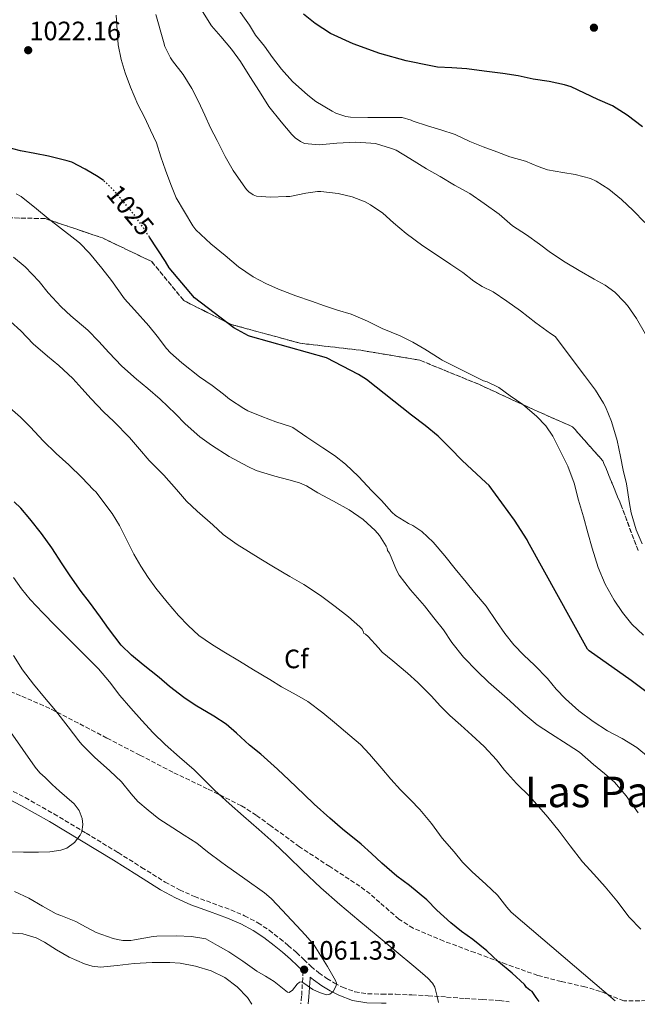
# Model space of a CAD drawing. Units: metres. Extents: x 563083 to 566527, y 4731033 to 4733379.
# Drawn here: x 564812 to 565045, y 4731050 to 4731421 of the extents above; entities that cross this region are included whole.
import ezdxf
from ezdxf.enums import TextEntityAlignment as Align

# ---------------------------------------------------------------- set-up
doc = ezdxf.new("R2010")
doc.units = ezdxf.units.M
doc.header["$MEASUREMENT"] = 0
doc.linetypes.add('DGN Style 3', pattern=[2.435891, 1.739922, -0.695969])
doc.linetypes.add('DGN Style 5', pattern=[1.217945, 0.521977, -0.695969])
for name, color, linetype, lineweight in [('Camino', 7, 'DGN Style 3', 0), ('Cota de curva de nivel directora', 7, 'Continuous', 0), ('Cota de punto acotado terreno', 7, 'Continuous', 0), ('Curva de nivel directora', 30, 'Continuous', 30), ('Curva de nivel directora no vista', 30, 'DGN Style 5', 30), ('Curva de nivel intermedia', 30, 'Continuous', 0), ('Etiqueta de zona arbolada', 92, 'Continuous', 0), ('Linea de separación interior de zonas arboladas', 92, 'DGN Style 3', 0), ('Margen derecho', 7, 'Continuous', 0), ('Punto acotado terreno (símbolo)', 7, 'Continuous', 0), ('Texto de Área (paraje) menor', 7, 'Continuous', 0), ('Zona arbolada', 92, 'DGN Style 3', 0)]:
    doc.layers.add(name, color=color, linetype=linetype, lineweight=lineweight)
doc.styles.add('Style-Arial', font='arial.ttf')

# ---------------------------------------------------------------- blocks, each defined once
blk = doc.blocks.new('5PATER')
at = {"layer": 'Punto acotado terreno (símbolo)', "linetype": 'Continuous', "lineweight": 0}
h = blk.add_hatch(color=51, dxfattribs=at)
edge = h.paths.add_edge_path()
edge.add_ellipse((0, 0), major_axis=(-0.11, -0.111), ratio=0.999422, start_angle=0, end_angle=360)

msp = doc.modelspace()

# ---------------------------------------------------------------- linework, layer by layer
at = {"layer": 'Camino', "color": 7, "linetype": 'DGN Style 3', "lineweight": 0}
for points in [[(564803.55, 4731133.66, 1067.11), (564814.54, 4731127.97, 1066.46), (564825.3, 4731121.83, 1065.81), (564837.4, 4731114.58, 1064.89), (564849.46, 4731107.26, 1063.99), (564858.29, 4731101.72, 1063.69), (564867.14, 4731096.2, 1063.46), (564872.54, 4731093.29, 1063.04), (564878.15, 4731090.78, 1062.64), (564884.98, 4731088.23, 1062.55), (564891.84, 4731085.74, 1062.47), (564897.02, 4731083.51, 1062.25), (564902.02, 4731080.89, 1062.03), (564906.26, 4731078.07, 1061.95), (564910.27, 4731074.97, 1061.86), (564913.42, 4731072.37, 1061.64), (564916.5, 4731069.7, 1061.39), (564919.26, 4731067.08, 1061.29), (564922.02, 4731064.45, 1061.14), (564924.93, 4731062.12, 1060.79), (564927.99, 4731059.96, 1060.42), (564930.81, 4731058.19, 1060.16), (564933.81, 4731056.68, 1059.89), (564938.49, 4731054.95, 1059.38), (564943.31, 4731054.15, 1058.74), (564948.63, 4731054.07, 1057.94), (564953.95, 4731053.99, 1057.14), (564960, 4731053.76, 1056.21), (564966.05, 4731053.46, 1055.3), (564973.02, 4731052.96, 1054.53), (564980, 4731052.42, 1053.87), (564986.45, 4731052.05, 1053.11), (564992.9, 4731051.69, 1052.34), (564996.56, 4731051.12, 1052.01)], [(564919.02, 4731062.68, 1060.53), (564918.88, 4731060.16, 1060.09), (564918.5, 4731053.24, 1058.9), (564918.15, 4731050.39, 1058.42)]]:
    msp.add_polyline3d(points, dxfattribs=at)
at = {"layer": 'Curva de nivel directora', "color": 30, "linetype": 'Continuous', "lineweight": 30, "flags": 128}
for points, elevation in [([(565046.69, 4731380.27), (565040.96, 4731384.68), (565035.36, 4731388.08), (565029.84, 4731390.57), (565024.93, 4731392.89), (565019.89, 4731395.28), (565017.41, 4731396.01), (565011.56, 4731397.26), (565005.54, 4731398.16), (564999.88, 4731399.44), (564994.18, 4731400.35), (564987.2, 4731401.23), (564980.66, 4731402.09), (564975.03, 4731402.38), (564969.62, 4731402.67), (564967.12, 4731403.13), (564957.76, 4731405.01), (564947.88, 4731407.82), (564937.92, 4731411.42), (564929.32, 4731415.31), (564923.56, 4731419.15), (564919.17, 4731422.57)], 1000), ([(564844.01, 4731360.06), (564843.97, 4731360.1), (564841.99, 4731361.49), (564837.12, 4731364.29), (564832.03, 4731366.91), (564830.35, 4731367.49), (564823.3, 4731369.17), (564818.18, 4731370.18), (564812.8, 4731371.2), (564806.98, 4731372.78)], 1025), ([(565048.48, 4731167.55), (565042.4, 4731171.98), (565026.59, 4731183.16), (565025.97, 4731183.84), (565003.54, 4731224.24), (565003.34, 4731224.88), (564998.61, 4731232.33), (564989.04, 4731245.31), (564987.78, 4731246.49), (564982.5, 4731251.36), (564978.82, 4731254.77), (564974.31, 4731259.37), (564969.83, 4731263.87), (564965.01, 4731267.95), (564959.78, 4731271.84), (564942.9, 4731285.26), (564939.91, 4731287.04), (564927.87, 4731293.37), (564899.22, 4731301.34), (564898.53, 4731301.63), (564893.01, 4731304.69), (564878.21, 4731315.95), (564868.67, 4731327.26), (564867.27, 4731329.55), (564861.24, 4731338.78)], 1025), ([(565007.83, 4731051.23), (565006.76, 4731052.76), (565005.18, 4731055.05), (565004.29, 4731055.49), (565003.12, 4731056.58), (565002.26, 4731057.62), (564997.65, 4731061.9), (564992.59, 4731066.18), (564988.14, 4731070.28), (564982.85, 4731074.58), (564978.58, 4731077.62), (564974.58, 4731080.84), (564969.39, 4731085.66), (564965.52, 4731089.53), (564959.02, 4731094.94), (564954.35, 4731098.42), (564948.62, 4731103.3), (564944.83, 4731106.9), (564940.85, 4731110.46), (564933.89, 4731116.06), (564929.09, 4731120.25), (564923.2, 4731125.45), (564919.41, 4731129.13), (564913.76, 4731134.55), (564909.44, 4731138.63), (564903.09, 4731144.26), (564898.93, 4731147.74), (564894.03, 4731152.22), (564890.07, 4731155.58), (564885.47, 4731158.57), (564878.5, 4731162.76), (564874.21, 4731165.61), (564868.75, 4731169.74), (564864.88, 4731173.11), (564858.88, 4731177.86), (564854.5, 4731181.48), (564850.67, 4731185.26), (564845.84, 4731191.54), (564842.82, 4731195.85), (564838.69, 4731201.43), (564835.62, 4731205.43), (564831.43, 4731211.37), (564828.45, 4731215.85), (564824.53, 4731221.88), (564820.58, 4731227.27), (564816.24, 4731232.81), (564812.83, 4731236.86), (564810.35, 4731239.16)], 1050)]:
    msp.add_lwpolyline(points, dxfattribs=dict(at, elevation=elevation))
at = {"layer": 'Curva de nivel directora no vista', "color": 30, "linetype": 'DGN Style 5', "lineweight": 30, "elevation": 1025, "flags": 128}
msp.add_lwpolyline([(564861.24, 4731338.78), (564859.11, 4731342.05), (564856.08, 4731346.48), (564848.31, 4731355.86), (564844.01, 4731360.06)], dxfattribs=at)
at = {"layer": 'Curva de nivel intermedia', "color": 30, "linetype": 'Continuous', "lineweight": 0, "flags": 128}
for points, elevation in [([(564914.74, 4731377.34), (564910.76, 4731382.09), (564906.2, 4731387.86), (564902.6, 4731393.53), (564899.06, 4731399.19), (564895.49, 4731404.82), (564892.13, 4731409.42), (564888.13, 4731414.23), (564884.63, 4731418.28), (564879.96, 4731425.59)], 1010), ([(564970.85, 4731379.16), (564965.8, 4731380.66), (564960.42, 4731382.33), (564959.64, 4731382.73), (564956.26, 4731383.74), (564954.66, 4731383.74), (564948.89, 4731383.74), (564943.43, 4731383.74), (564936.85, 4731383.82), (564935.09, 4731384.09), (564931.41, 4731385.4), (564930.01, 4731386.12), (564923.83, 4731389.77), (564920.79, 4731392.17), (564915.03, 4731397.29), (564910.95, 4731401.88), (564907.54, 4731406.38), (564904.47, 4731410.58), (564901.18, 4731414.71), (564899.62, 4731417.24), (564898.92, 4731418.44), (564893.66, 4731425.85)], 1005), ([(565047.14, 4731189.06), (565042.74, 4731193.24), (565039.17, 4731197.59), (565036.02, 4731202.25), (565032.71, 4731208.23), (565030.07, 4731214.52), (565027.72, 4731221.73), (565026.13, 4731227.59), (565024.47, 4731233.59), (565022.69, 4731239.88), (565020.95, 4731246.18), (565018.6, 4731252.63), (565015.88, 4731258.18), (565012.95, 4731263.91), (565010.28, 4731267.78), (565006.88, 4731271.38), (565001.73, 4731275.82), (564996.9, 4731279.13), (564992.63, 4731282.18), (564988.29, 4731284.33), (564986.93, 4731284.74), (564971.3, 4731292.5), (564970.56, 4731293.03), (564964.82, 4731296.58), (564960.26, 4731299.27), (564955.51, 4731301.58), (564948.79, 4731304.39), (564943.32, 4731307.21), (564937.08, 4731309.74), (564932.04, 4731311.29), (564927.03, 4731312.94), (564922.23, 4731314.63), (564916.34, 4731316.73), (564909.73, 4731319.18), (564905.08, 4731321.32), (564900.21, 4731323.83), (564894.73, 4731327.54), (564889.72, 4731331.86), (564884.37, 4731336.28), (564878.73, 4731341.46), (564877.61, 4731342.95), (564874.37, 4731348.33), (564871.35, 4731353.54), (564869.25, 4731358.55), (564867.25, 4731363.94), (564865.54, 4731368.97), (564863.94, 4731374.18), (564861.67, 4731379.05), (564859.33, 4731383.82), (564856.9, 4731388.62), (564854.13, 4731395.19), (564852.07, 4731400.55), (564850.55, 4731405.61), (564849.51, 4731411.11), (564848.77, 4731422.22)], 1020), ([(564892.73, 4731363.77), (564889.7, 4731369.03), (564886.76, 4731375.14), (564884.25, 4731379.93), (564882.1, 4731384.58), (564879.73, 4731389.74), (564877.14, 4731394.66), (564873.93, 4731399.88), (564869.91, 4731405.05), (564869.17, 4731406.17), (564867.08, 4731410.44), (564866.5, 4731412.34), (564863.65, 4731422.44)], 1015), ([(565047.59, 4731344.28), (565043.19, 4731348.79), (565038.76, 4731352.95), (565034.09, 4731356.81), (565029.33, 4731359.82), (565027.09, 4731360.76), (565021.33, 4731362.36), (565016.79, 4731363.03), (565010.98, 4731364.1), (565007.41, 4731365.37), (565002.69, 4731367.3), (564996.85, 4731368.97), (564991.88, 4731370.9), (564986.74, 4731372.68), (564981.73, 4731374.79), (564976.29, 4731377.37), (564970.85, 4731379.16)], 1005), ([(565047.81, 4731302.31), (565044.44, 4731308.1), (565041.03, 4731313), (565039.75, 4731314.39), (565036.25, 4731318.05), (565032.66, 4731320.73), (565028.53, 4731322.9), (565022.89, 4731326.15), (565017.61, 4731329.32), (565012.09, 4731332.94), (565008.01, 4731336.17), (565003.03, 4731339.67), (564997.78, 4731343.06), (564996.84, 4731343.93), (564992.82, 4731347.35), (564987.16, 4731351.37), (564981.75, 4731355.18), (564975.96, 4731358.3), (564970.6, 4731361.53), (564965.4, 4731364.49), (564959.13, 4731368.34), (564954.04, 4731371.45), (564952.34, 4731372.12), (564946.31, 4731373.93), (564944.5, 4731374.15), (564938.71, 4731374.49), (564931.73, 4731374.04), (564925.13, 4731373.45), (564919.51, 4731373.96), (564918.05, 4731374.68), (564916.02, 4731376.09), (564914.74, 4731377.34)], 1010), ([(565046.56, 4731223.43), (565044.26, 4731228.65), (565042.4, 4731235.11), (565041.86, 4731238.6), (565040.66, 4731245.93), (565039.49, 4731251.09), (565038.44, 4731256.26), (565037.16, 4731262.25), (565035.08, 4731269.38), (565032.76, 4731274.98), (565032, 4731276.31), (565029.04, 4731281.16), (565024.92, 4731286.7), (565013.8, 4731301.4), (565012.05, 4731302.54), (565006.6, 4731306.49), (565000.81, 4731311.05), (564995.69, 4731314.73), (564990.49, 4731318.23), (564986.39, 4731320.14), (564983.32, 4731322.17), (564979.17, 4731325.42), (564974.65, 4731328.41), (564969.61, 4731331.91), (564964.04, 4731335.46), (564957.77, 4731340.1), (564953.08, 4731344.15), (564948.97, 4731347.8), (564944.45, 4731350.95), (564942.36, 4731352.06), (564937.48, 4731353.9), (564932.26, 4731355.14), (564925.69, 4731355.91), (564924.42, 4731355.9), (564920.1, 4731355.24), (564914.05, 4731353.99), (564912.71, 4731353.98), (564906.73, 4731353.85), (564901.54, 4731354.18), (564900.28, 4731354.73), (564898.66, 4731355.82), (564897.77, 4731356.71), (564896.52, 4731358.47), (564892.73, 4731363.77)], 1015), ([(565048.99, 4731143.16), (565044.51, 4731146.76), (565039.09, 4731150.21), (565033.49, 4731153.11), (565028.11, 4731156.53), (565022.79, 4731160.57), (565017.7, 4731165.16), (565014.18, 4731168.79), (565010.95, 4731172.76), (565006.03, 4731177.75), (565002.11, 4731181.53), (564998.26, 4731185.43), (564994.87, 4731189.7), (564991.84, 4731194.14), (564987.91, 4731199.96), (564983.57, 4731205.11), (564980.34, 4731208.95), (564976.2, 4731213.98), (564972.37, 4731218.94), (564967.97, 4731224.09), (564963.64, 4731228.06), (564960.28, 4731230.28), (564958.74, 4731231), (564953.78, 4731234.12), (564952.47, 4731235.35), (564948.56, 4731239.75), (564944.84, 4731243.35), (564939.94, 4731248.73), (564934.96, 4731253.37), (564930.79, 4731256.57), (564926.48, 4731259.53), (564920.4, 4731263.48), (564915.14, 4731267.14), (564914.29, 4731267.53), (564908.76, 4731269.34), (564903.57, 4731271.26), (564898.29, 4731273.37), (564896.71, 4731274.26), (564891.36, 4731277.78), (564889.11, 4731279.72), (564884.79, 4731282.9), (564880.05, 4731286.22), (564873.44, 4731291.42), (564869.17, 4731295.19), (564867.72, 4731296.87), (564864.21, 4731301.51), (564861.04, 4731305.46), (564855.68, 4731311.38), (564851.88, 4731315.58), (564846.92, 4731322.41), (564843.38, 4731327.08), (564838.74, 4731332.79), (564834.97, 4731336.67), (564833.21, 4731338.01), (564828.12, 4731341.9), (564823.21, 4731345.82), (564818.79, 4731349.45), (564813.05, 4731354.03), (564811.17, 4731355.03)], 1030), ([(565045.07, 4731122.2), (565040.59, 4731128.57), (565036.15, 4731133.73), (565032.35, 4731137.09), (565028.26, 4731140.36), (565022.99, 4731145.06), (565018.77, 4731147.85), (565012.05, 4731152.04), (565007.09, 4731155.29), (565001.84, 4731159.77), (564996.82, 4731164.42), (564992.8, 4731167.91), (564988.74, 4731171.37), (564984.48, 4731175.5), (564979.36, 4731180.81), (564974.99, 4731186.31), (564971.79, 4731191.02), (564968.26, 4731195.53), (564964.72, 4731200.06), (564959.48, 4731206.06), (564955.19, 4731211.56), (564954.23, 4731213.54), (564951.52, 4731219.88), (564950.84, 4731220.84), (564950.71, 4731221.74), (564950.34, 4731222.5), (564947.76, 4731226.49), (564946.13, 4731228.38), (564941.6, 4731232.5), (564936.31, 4731236.25), (564930.53, 4731239.46), (564924.53, 4731242.6), (564920.28, 4731245.24), (564917.67, 4731246.41), (564913.72, 4731247.54), (564908.44, 4731248.89), (564901.4, 4731251.03), (564898.23, 4731252.47), (564891.24, 4731256.28), (564884.58, 4731260.46), (564880.26, 4731263.64), (564874.72, 4731268.49), (564871, 4731272.34), (564865.24, 4731277.82), (564860.66, 4731281.85), (564856.36, 4731285.29), (564850.84, 4731290.18), (564845.94, 4731295.39), (564842.23, 4731299.55), (564838.02, 4731303.72), (564831.72, 4731309.11), (564828.02, 4731312.6), (564823.2, 4731317.77), (564819.78, 4731322.03), (564814.5, 4731327.55), (564810.1, 4731331.19)], 1035), ([(565046.06, 4731078.5), (565041.7, 4731082.95), (565037.03, 4731089.19), (565032.64, 4731094.44), (565028.35, 4731099.17), (565024.16, 4731103.81), (565019.47, 4731109.85), (565015.33, 4731115.37), (565011.04, 4731120.66), (565007.76, 4731124.5), (565004.32, 4731128.44), (564999.25, 4731133.24), (564994.83, 4731138.25), (564991.75, 4731142.18), (564987.11, 4731147.24), (564982.5, 4731151.46), (564978.35, 4731155.21), (564974.27, 4731158.81), (564970.66, 4731162.36), (564967.22, 4731166.28), (564962.15, 4731171.24), (564958.35, 4731174.81), (564952.74, 4731179.43), (564948.74, 4731182.68), (564947.39, 4731184.26), (564943.54, 4731188.55), (564942.48, 4731189.46), (564941.84, 4731189.64), (564941.78, 4731190.2), (564941.22, 4731191.3), (564940.43, 4731192.14), (564936.16, 4731195.99), (564931.09, 4731199.8), (564925.57, 4731203.96), (564919.33, 4731208.12), (564914.07, 4731211.16), (564907.96, 4731214.74), (564903.19, 4731217.64), (564898.5, 4731220.54), (564894.23, 4731223.18), (564888.96, 4731226.98), (564885.14, 4731230.5), (564879.24, 4731235.64), (564875.19, 4731239.45), (564871.46, 4731243.78), (564866.61, 4731249.18), (564861.08, 4731254.78), (564857.56, 4731258.95), (564853.68, 4731263.42), (564847.86, 4731269.38), (564843.99, 4731273.11), (564839.27, 4731277.99), (564835.8, 4731281.88), (564832.37, 4731285.61), (564827.17, 4731290.54), (564822.93, 4731294.03), (564817.48, 4731298.63), (564812.85, 4731303.5), (564808.92, 4731307.05)], 1040), ([(565036.41, 4731051.49), (564997.31, 4731084.9), (564995.62, 4731086.78), (564992.1, 4731091.21), (564987.75, 4731095.43), (564982.67, 4731100.02), (564979.03, 4731103.66), (564975.83, 4731107.53), (564971.35, 4731112.74), (564967.33, 4731118.26), (564962.98, 4731123.48), (564959.41, 4731127.16), (564955.65, 4731130.92), (564951.99, 4731134.94), (564948.63, 4731138.97), (564944.05, 4731144.31), (564940.59, 4731147.96), (564936.63, 4731151.26), (564930.82, 4731156.2), (564926.45, 4731159.85), (564920.77, 4731164.14), (564916.66, 4731166.5), (564910.87, 4731169.64), (564906.51, 4731172.34), (564900.35, 4731176.01), (564895.09, 4731179.3), (564889.22, 4731182.73), (564884.53, 4731185.69), (564879.83, 4731188.94), (564875.78, 4731192.68), (564872.16, 4731196.42), (564867.92, 4731201.45), (564863.7, 4731206.7), (564860.74, 4731210.76), (564857.97, 4731214.95), (564855.41, 4731219.56), (564852.53, 4731225.29), (564849.97, 4731230.31), (564847.28, 4731234.79), (564845.2, 4731237.45), (564841.2, 4731242.81), (564840.1, 4731243.9), (564835.89, 4731248.25), (564830.87, 4731253.15), (564826.1, 4731257.32), (564821.22, 4731262.14), (564816.53, 4731267.26), (564812.8, 4731270.99), (564808.77, 4731274.6)], 1045), ([(564969.97, 4731050.87), (564969.52, 4731053.19), (564968.59, 4731056.66), (564967.77, 4731058.19), (564965.99, 4731060.11), (564963.97, 4731061.82), (564962.35, 4731063.18), (564960.74, 4731064.55), (564954.01, 4731070.12), (564947.28, 4731075.69), (564940.04, 4731081.72), (564932.83, 4731087.78), (564925.73, 4731094.06), (564918.78, 4731100.52), (564913.44, 4731105.77), (564908.06, 4731110.98), (564902.36, 4731115.97), (564896.64, 4731120.92), (564891.23, 4731125.77), (564885.86, 4731130.66), (564881.96, 4731134.53), (564878.08, 4731138.42), (564872.61, 4731143.19), (564867.15, 4731147.96), (564862.7, 4731152.37), (564858.42, 4731156.94), (564854.24, 4731161.65), (564850.15, 4731166.42), (564846.21, 4731171.49), (564842.08, 4731176.39), (564837.62, 4731180.88), (564833.15, 4731185.35), (564829.55, 4731188.96), (564825.95, 4731192.57), (564821.13, 4731197.47), (564816.37, 4731202.43), (564813.08, 4731206.45), (564810.13, 4731210.75)], 1055), ([(564810.53, 4731092.62), (564815.89, 4731090.2), (564821.07, 4731087.1), (564826.14, 4731084.23), (564827.86, 4731083.61), (564833.6, 4731081.34), (564835.76, 4731080.12), (564841.26, 4731077.26), (564847.57, 4731074.95), (564849.17, 4731074.62), (564851.18, 4731074.26), (564854.29, 4731074.2), (564855.65, 4731074.52), (564862.62, 4731075.77), (564864.06, 4731075.83), (564871.39, 4731075.99), (564877.07, 4731075.7), (564882.51, 4731074.79), (564886.82, 4731072.38), (564891.14, 4731069.96), (564896.42, 4731066.43), (564901.58, 4731062.73), (564904.9, 4731060.76), (564908.18, 4731058.86), (564910.68, 4731056.8), (564913.17, 4731054.74), (564913.84, 4731054.62), (564915.02, 4731055.52), (564916.79, 4731057.82), (564917.68, 4731058.6), (564918.58, 4731058.65), (564920.62, 4731057.27), (564922.72, 4731055.85), (564925.21, 4731054.62), (564927.79, 4731053.78), (564929.08, 4731054.04), (564930.32, 4731055.06), (564931.48, 4731057.12), (564931.55, 4731058.16), (564931.25, 4731059.13), (564929.74, 4731061.78), (564928.16, 4731064.41), (564925.76, 4731068.49), (564923.17, 4731072.44), (564919.96, 4731076.22), (564916.58, 4731079.85), (564912.98, 4731083.74), (564909.34, 4731087.61), (564907.02, 4731090), (564904.48, 4731092.15), (564897.18, 4731097.35), (564889.89, 4731102.55), (564888.48, 4731103.51), (564883.09, 4731107.62), (564879.01, 4731110.84), (564874.27, 4731113.8), (564870.06, 4731116.62), (564864.83, 4731119.94), (564860.77, 4731123.22), (564856.9, 4731126.55), (564854.34, 4731129.4), (564850.74, 4731133.88), (564846.34, 4731138.09), (564840.56, 4731143.19), (564835.81, 4731147.9), (564834.71, 4731149.35), (564830.61, 4731154.62), (564825.95, 4731160.76), (564821.75, 4731165.55), (564817.65, 4731170.62), (564813.55, 4731175.98), (564810.13, 4731181.42)], 1060), ([(564808.35, 4731107.55), (564813.9, 4731107.47), (564819.46, 4731107.39), (564823.72, 4731107.54), (564827.97, 4731108.17), (564830.16, 4731108.95), (564833.01, 4731111.05), (564835.22, 4731113.78), (564835.85, 4731115.15), (564836.22, 4731117.89), (564835.95, 4731120.06), (564834.79, 4731123.15), (564832.9, 4731125.64), (564830.14, 4731128), (564827.41, 4731130.36), (564824.69, 4731132.9), (564821.98, 4731135.47), (564820.05, 4731137.33), (564818.31, 4731139.35), (564813.66, 4731146.02), (564809.01, 4731152.68)], 1065), ([(564808.41, 4731077.09), (564813.57, 4731076.68), (564818.59, 4731075.27), (564821.83, 4731073.64), (564826.33, 4731070.68), (564831.02, 4731067.99), (564836.81, 4731065.49), (564839.76, 4731064.58), (564842.78, 4731064.2), (564849.16, 4731064.8), (564855.55, 4731065.62), (564862.21, 4731065.92), (564868.86, 4731065.96), (564872.8, 4731065.68), (564878.63, 4731064.59), (564884.42, 4731062.81), (564889.62, 4731060.33), (564894.22, 4731056.81), (564898.1, 4731052.75), (564899.77, 4731050.22)], 1055)]:
    msp.add_lwpolyline(points, dxfattribs=dict(at, elevation=elevation))
at = {"layer": 'Linea de separación interior de zonas arboladas', "color": 92, "linetype": 'DGN Style 3', "lineweight": 0}
msp.add_polyline3d([(565045.06, 4731220.89, 1022.9), (565038.53, 4731238.23, 1023.92), (565031.81, 4731254.61, 1025.78), (565020.42, 4731267.41, 1026.03), (565005.96, 4731273.81, 1025.78), (564985.09, 4731283.41, 1027.25), (564962.89, 4731292.5, 1030.96), (564940.74, 4731296.21, 1032.18), (564917.96, 4731298.84, 1032.18), (564891.91, 4731305.94, 1032.18), (564874.12, 4731314.9, 1033.39), (564862.09, 4731329.56, 1034.1), (564843.53, 4731338.46, 1034.1), (564821.96, 4731345.75, 1035.57), (564800.84, 4731346.14, 1035.76)], dxfattribs=at)
at = {"layer": 'Margen derecho', "color": 7, "linetype": 'Continuous', "lineweight": 0}
for points in [[(564774.8, 4731143.21, 1070.13), (564779.46, 4731140.89, 1069.37), (564784.15, 4731138.63, 1068.66), (564793.19, 4731134.63, 1067.75), (564802.09, 4731130.63, 1067.11), (564812.93, 4731125.02, 1066.46), (564823.6, 4731118.94, 1065.81), (564835.67, 4731111.71, 1064.89), (564847.7, 4731104.4, 1063.99), (564856.51, 4731098.88, 1063.69), (564865.45, 4731093.3, 1063.46), (564871.06, 4731090.28, 1063.04), (564876.87, 4731087.67, 1062.64), (564883.82, 4731085.08, 1062.55), (564890.6, 4731082.61, 1062.47), (564895.57, 4731080.48, 1062.25), (564900.31, 4731078, 1062.03), (564904.3, 4731075.34, 1061.95), (564908.18, 4731072.35, 1061.86), (564911.25, 4731069.8, 1061.64), (564914.24, 4731067.22, 1061.39), (564916.94, 4731064.65, 1061.29), (564919.02, 4731062.68, 1060.53)], [(564950.33, 4731050.69, 1057.68), (564948.58, 4731050.71, 1057.94), (564943.01, 4731050.8, 1058.74), (564937.63, 4731051.69, 1059.38), (564932.47, 4731053.6, 1059.89), (564929.16, 4731055.26, 1060.16), (564926.13, 4731057.16, 1060.42), (564922.91, 4731059.44, 1060.79), (564921.66, 4731060.44, 1060.17), (564921.64, 4731060, 1060.09), (564921.25, 4731052.99, 1058.9), (564920.93, 4731050.41, 1058.48)]]:
    msp.add_polyline3d(points, dxfattribs=at)
at = {"layer": 'Zona arbolada', "color": 92, "linetype": 'DGN Style 3', "lineweight": 0}
for points in [[(564800.84, 4731346.14, 1035.76), (564821.96, 4731345.75, 1035.57), (564843.53, 4731338.46, 1034.1), (564862.09, 4731329.56, 1034.1), (564874.12, 4731314.9, 1033.39), (564891.91, 4731305.94, 1032.18), (564917.96, 4731298.84, 1032.18), (564940.74, 4731296.21, 1032.18), (564962.89, 4731292.5, 1030.96), (564985.09, 4731283.41, 1027.25), (565005.96, 4731273.81, 1025.78), (565020.42, 4731267.41, 1026.03), (565031.81, 4731254.61, 1025.78), (565038.53, 4731238.23, 1023.92), (565045.06, 4731220.89, 1022.9)], [(565045.06, 4731220.89, 1022.9), (565038.53, 4731238.23, 1023.92), (565031.81, 4731254.61, 1025.78), (565020.42, 4731267.41, 1026.03), (565005.96, 4731273.81, 1025.78), (564985.09, 4731283.41, 1027.25), (564962.89, 4731292.5, 1030.96), (564940.74, 4731296.21, 1032.18), (564917.96, 4731298.84, 1032.18), (564891.91, 4731305.94, 1032.18), (564874.12, 4731314.9, 1033.39), (564862.09, 4731329.56, 1034.1), (564843.53, 4731338.46, 1034.1), (564821.96, 4731345.75, 1035.57), (564800.84, 4731346.14, 1035.76)], [(565432.97, 4731055.19, 976.64), (565039.67, 4731051.52, 1047.89), (565030.85, 4731055.06, 1048.43), (565025.07, 4731056.84, 1048.98), (565016.14, 4731058.77, 1049.87), (565007.3, 4731061.08, 1050.67), (564995.46, 4731065.29, 1051.34), (564983.68, 4731069.65, 1052.08), (564971.94, 4731073.99, 1053.28), (564960.45, 4731078.87, 1054.52), (564955.09, 4731082.23, 1055.1), (564947.85, 4731088.54, 1055.95), (564944.24, 4731091.73, 1056.34), (564940.42, 4731094.61, 1056.69), (564929.05, 4731102.03, 1057.34), (564917.7, 4731109.46, 1057.59), (564906.86, 4731117.39, 1057.66), (564901.43, 4731121.32, 1057.68), (564895.81, 4731124.89, 1057.71), (564882.99, 4731131.32, 1057.83), (564870.02, 4731137.5, 1058.29), (564857.64, 4731143.93, 1059.85), (564845.25, 4731150.36, 1061.68), (564834.52, 4731155.93, 1062.84), (564823.75, 4731161.5, 1063.99), (564812.77, 4731166.3, 1065.11), (564801.67, 4731170.78, 1066.23)], [(565039.67, 4731051.52, 1047.89), (565030.85, 4731055.06, 1048.43), (565025.07, 4731056.84, 1048.98), (565016.14, 4731058.77, 1049.87), (565007.3, 4731061.08, 1050.67), (564995.46, 4731065.29, 1051.34), (564983.68, 4731069.65, 1052.08), (564971.94, 4731073.99, 1053.28), (564960.45, 4731078.87, 1054.52), (564955.09, 4731082.23, 1055.1), (564947.85, 4731088.54, 1055.95), (564944.24, 4731091.73, 1056.34), (564940.42, 4731094.61, 1056.69), (564929.05, 4731102.03, 1057.34), (564917.7, 4731109.46, 1057.59), (564906.86, 4731117.39, 1057.66), (564901.43, 4731121.32, 1057.68), (564895.81, 4731124.89, 1057.71), (564882.99, 4731131.32, 1057.83), (564870.02, 4731137.5, 1058.29), (564857.64, 4731143.93, 1059.85), (564845.25, 4731150.36, 1061.68), (564834.52, 4731155.93, 1062.84), (564823.75, 4731161.5, 1063.99), (564812.77, 4731166.3, 1065.11), (564801.67, 4731170.78, 1066.23)]]:
    msp.add_polyline3d(points, dxfattribs=at)

# ---------------------------------------------------------------- block references
at = {"layer": 'Punto acotado terreno (símbolo)', "color": 7, "linetype": 'Continuous', "lineweight": 0, "xscale": 10, "yscale": 10, "zscale": 10}
for p in [(565028.43, 4731417.53, 997.73), (564815.64, 4731409.05, 1022.16), (564919.44, 4731063.26, 1061.33)]:
    msp.add_blockref('5PATER', p, dxfattribs=at)

# ---------------------------------------------------------------- texts
at = {"layer": 'Cota de curva de nivel directora', "color": 7, "linetype": 'Continuous', "lineweight": 0, "style": 'Style-Arial'}
msp.add_text('1025', height=7, rotation=309.6707, dxfattribs=at).set_placement((564854.08, 4731348.9, 1025), align=Align.MIDDLE_CENTER)
at = {"layer": 'Cota de punto acotado terreno', "color": 7, "linetype": 'Continuous', "lineweight": 0, "style": 'Style-Arial'}
for s, p in [('1022.16', (564816.09, 4731412.8, 1022.16)), ('1061.33', (564919.89, 4731067.01, 1061.33))]:
    msp.add_text(s, height=7, dxfattribs=at).set_placement(p)
at = {"layer": 'Etiqueta de zona arbolada', "color": 92, "linetype": 'Continuous', "lineweight": 0, "style": 'Style-Arial'}
msp.add_text('Cf', height=7, dxfattribs=at).set_placement((564916.48, 4731180.12, 1043.52), align=Align.MIDDLE_CENTER)
at = {"layer": 'Texto de Área (paraje) menor', "color": 7, "linetype": 'Continuous', "lineweight": 0, "style": 'Style-Arial'}
msp.add_text('Las Parcelas', height=11.5, dxfattribs=at).set_placement((565047.59, 4731130.11, 1037.33), align=Align.MIDDLE_CENTER)

doc.saveas('drawing.dxf')
